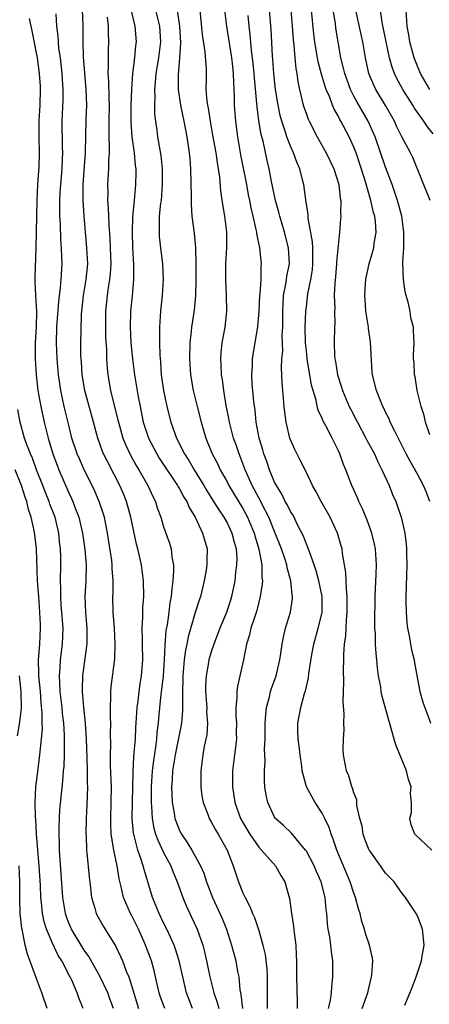
# Model space of a CAD drawing. Units: inches. Extents: x 2578328 to 2580000, y 1491000 to 1494000.
# Drawn here: x 2579459 to 2579511, y 1492106 to 1492230 of the extents above; entities that cross this region are included whole.
import ezdxf

# ---------------------------------------------------------------- set-up
doc = ezdxf.new("R2010")
doc.units = ezdxf.units.IN
doc.header["$MEASUREMENT"] = 0
doc.layers.add('LD25771491_2ft', color=198, linetype='Continuous')

msp = doc.modelspace()

# ---------------------------------------------------------------- linework, layer by layer
at = {"layer": 'LD25771491_2ft'}
for points, elevation in [([(2579472.55, 1492232.55), (2579473.36, 1492229), (2579473.54, 1492227), (2579473.47, 1492226.53), (2579473.35, 1492225), (2579473.09, 1492223), (2579472.95, 1492221), (2579472.89, 1492219), (2579472.86, 1492216.86), (2579472.98, 1492215), (2579473.27, 1492213), (2579473.42, 1492211.42), (2579473.48, 1492211), (2579473.49, 1492210.51), (2579473.46, 1492209), (2579473.27, 1492207), (2579473.1, 1492204.9), (2579473.05, 1492203), (2579473.1, 1492201.1), (2579473.2, 1492198.8), (2579473.19, 1492197), (2579473.03, 1492194.97), (2579472.84, 1492193), (2579472.77, 1492191), (2579472.86, 1492189), (2579473.07, 1492187), (2579473.34, 1492185), (2579473.8, 1492182.2), (2579474.03, 1492181), (2579474.44, 1492179), (2579475.08, 1492177), (2579476.13, 1492175), (2579476.46, 1492174.46), (2579478.77, 1492171), (2579478.84, 1492170.84), (2579479, 1492170.6), (2579479.55, 1492169.55), (2579479.91, 1492169), (2579480.22, 1492168.22), (2579480.98, 1492167), (2579481.92, 1492165), (2579482.14, 1492164.14), (2579482.49, 1492163), (2579482.45, 1492161.55), (2579482.46, 1492161), (2579482.37, 1492160.37), (2579482.13, 1492159), (2579481.64, 1492157), (2579481.47, 1492156.53), (2579481, 1492154.99), (2579480.09, 1492151.91), (2579479.92, 1492151), (2579479.76, 1492150.24), (2579479.61, 1492149), (2579479.42, 1492147), (2579479.43, 1492146.57), (2579479.38, 1492145), (2579479.37, 1492143.37), (2579479.4, 1492143), (2579479.39, 1492142.61), (2579479.25, 1492141), (2579478.44, 1492137), (2579478.26, 1492135.74), (2579478.14, 1492135), (2579478.09, 1492133.91), (2579478.01, 1492133), (2579478.03, 1492132.03), (2579478.09, 1492131), (2579478.33, 1492129.67), (2579478.43, 1492129), (2579478.57, 1492128.57), (2579479, 1492127.47), (2579479.24, 1492127), (2579479.97, 1492125.97), (2579480.55, 1492125), (2579481.66, 1492123), (2579482.07, 1492122.07), (2579482.43, 1492121), (2579483.18, 1492119), (2579484.37, 1492116.37), (2579484.92, 1492115), (2579485.57, 1492113), (2579486.1, 1492111), (2579486.33, 1492109.67), (2579486.47, 1492109), (2579486.62, 1492107.38), (2579486.69, 1492107), (2579486.76, 1492106.76), (2579486.94, 1492105)], 9932), ([(2579477.14, 1492105), (2579476.58, 1492106.58), (2579476.45, 1492107), (2579476, 1492109), (2579475.8, 1492109.8), (2579475.46, 1492111), (2579475.34, 1492111.34), (2579474.72, 1492113), (2579474.5, 1492113.5), (2579473.83, 1492115), (2579473, 1492116.71), (2579472.84, 1492117), (2579471.96, 1492119), (2579471.65, 1492120.35), (2579471.38, 1492121.38), (2579471.13, 1492123), (2579470.73, 1492125), (2579470.7, 1492125.3), (2579470.41, 1492127), (2579470.34, 1492128.34), (2579470.33, 1492129), (2579470.41, 1492131), (2579470.44, 1492133), (2579470.32, 1492135.68), (2579470.29, 1492137), (2579470.33, 1492138.33), (2579470.31, 1492139.69), (2579470.35, 1492141), (2579470.31, 1492141.69), (2579470.32, 1492143), (2579470.36, 1492144.36), (2579470.33, 1492145), (2579470.38, 1492145.62), (2579470.85, 1492149.15), (2579470.91, 1492151), (2579470.79, 1492153), (2579470.65, 1492155), (2579470.62, 1492157), (2579470.64, 1492157.36), (2579470.65, 1492159), (2579470.52, 1492160.52), (2579470.52, 1492161), (2579470.46, 1492161.54), (2579469.94, 1492165), (2579469.66, 1492166.34), (2579469.54, 1492167), (2579469.41, 1492167.41), (2579468.89, 1492169), (2579468.31, 1492170.31), (2579467.99, 1492171), (2579467, 1492173), (2579466.38, 1492174.38), (2579466.12, 1492175), (2579465.45, 1492177), (2579465, 1492178.78), (2579464.47, 1492181), (2579464.05, 1492183), (2579463.76, 1492185), (2579463.56, 1492187), (2579463.48, 1492189), (2579463.55, 1492191), (2579463.77, 1492194.23), (2579464.01, 1492196.01), (2579464.1, 1492197), (2579464.19, 1492199), (2579464.17, 1492199.83), (2579464.11, 1492201), (2579464.03, 1492202.03), (2579463.98, 1492204.02), (2579463.93, 1492205), (2579463.91, 1492205.91), (2579463.93, 1492207), (2579463.97, 1492207.97), (2579464.04, 1492209), (2579464.21, 1492211), (2579464.27, 1492212.27), (2579464.29, 1492213), (2579464.27, 1492213.73), (2579464.21, 1492217), (2579464.32, 1492219.68), (2579464.34, 1492221), (2579464.25, 1492222.25), (2579464.22, 1492223), (2579463.99, 1492225), (2579463.8, 1492226.2), (2579463.73, 1492227), (2579463.71, 1492227.71), (2579463.55, 1492229), (2579463.46, 1492230.54)], 9938), ([(2579480.64, 1492105), (2579479.88, 1492107), (2579478.98, 1492111), (2579478.51, 1492112.51), (2579478.32, 1492113), (2579477.4, 1492115), (2579477, 1492115.8), (2579476.44, 1492117), (2579475.62, 1492119), (2579474.53, 1492122.53), (2579474.42, 1492123), (2579474.19, 1492123.81), (2579473.76, 1492125), (2579473.34, 1492126.66), (2579473.23, 1492127), (2579473.19, 1492127.19), (2579473.02, 1492129), (2579473.06, 1492131.06), (2579473.12, 1492133), (2579473.16, 1492134.84), (2579473.25, 1492136.75), (2579473.31, 1492137.31), (2579473.44, 1492139), (2579473.52, 1492140.48), (2579473.56, 1492141), (2579473.62, 1492142.38), (2579473.67, 1492143), (2579473.78, 1492143.78), (2579473.9, 1492145), (2579474.04, 1492145.96), (2579474.22, 1492147), (2579474.38, 1492149), (2579474.35, 1492151), (2579474.32, 1492151.68), (2579474.31, 1492153), (2579474.4, 1492154.4), (2579474.4, 1492155.6), (2579474.49, 1492157), (2579474.46, 1492159), (2579474.31, 1492160.31), (2579474.21, 1492161), (2579473.76, 1492163), (2579473.59, 1492163.59), (2579472.89, 1492167), (2579472.33, 1492169), (2579471.94, 1492169.94), (2579471.48, 1492171), (2579469.95, 1492173.95), (2579469.44, 1492175), (2579469.31, 1492175.31), (2579468.7, 1492177), (2579468.17, 1492179), (2579467.07, 1492183), (2579466.73, 1492185), (2579466.63, 1492186.63), (2579466.59, 1492187), (2579466.58, 1492187.42), (2579466.57, 1492189), (2579466.59, 1492190.59), (2579466.65, 1492192.65), (2579466.67, 1492193), (2579466.9, 1492195), (2579467.25, 1492197), (2579467.43, 1492199), (2579467.32, 1492201), (2579467.14, 1492203), (2579466.99, 1492205), (2579466.87, 1492207), (2579466.87, 1492209), (2579467.17, 1492213), (2579467.25, 1492217.25), (2579467.31, 1492219), (2579467.25, 1492221), (2579466.89, 1492225.11), (2579466.85, 1492227), (2579466.87, 1492229.13), (2579466.77, 1492231)], 9936), ([(2579469.88, 1492230.12), (2579470, 1492229), (2579470.01, 1492228.01), (2579470.05, 1492227), (2579470.01, 1492225.99), (2579469.99, 1492225), (2579470.02, 1492224.02), (2579469.98, 1492223), (2579470.06, 1492222.06), (2579470.08, 1492219.92), (2579470.12, 1492219), (2579470.09, 1492217), (2579470.11, 1492215.89), (2579470.09, 1492215), (2579470.14, 1492213.86), (2579470.12, 1492213), (2579470.06, 1492212.06), (2579470.06, 1492211), (2579469.93, 1492209), (2579469.95, 1492207.95), (2579469.93, 1492207), (2579470.01, 1492206.01), (2579470.08, 1492203.92), (2579470.22, 1492202.22), (2579470.28, 1492201), (2579470.36, 1492199), (2579470.28, 1492197.72), (2579470.2, 1492197), (2579470.02, 1492196.02), (2579469.87, 1492195), (2579469.67, 1492193), (2579469.66, 1492191), (2579469.69, 1492189.69), (2579469.79, 1492188.21), (2579469.81, 1492187), (2579469.88, 1492185.88), (2579469.97, 1492185), (2579470.32, 1492183), (2579471.25, 1492179.25), (2579471.3, 1492179), (2579471.87, 1492177), (2579472.19, 1492176.19), (2579472.83, 1492174.83), (2579473.54, 1492173.54), (2579473.88, 1492173), (2579475.01, 1492171), (2579475.63, 1492169.63), (2579475.96, 1492169), (2579476.21, 1492168.21), (2579476.64, 1492167), (2579477, 1492165.81), (2579477.73, 1492163.73), (2579477.94, 1492163), (2579478.05, 1492161.95), (2579478.23, 1492161), (2579478.25, 1492160.25), (2579478.17, 1492159), (2579478.02, 1492157.98), (2579477.96, 1492157), (2579477.8, 1492156.2), (2579477.66, 1492155), (2579477.43, 1492153.43), (2579477.29, 1492152.71), (2579477.15, 1492150.85), (2579477.08, 1492149), (2579476.94, 1492147), (2579476.75, 1492145.25), (2579476.67, 1492144.67), (2579476.37, 1492141.63), (2579476.32, 1492141), (2579476.16, 1492139.84), (2579476.1, 1492139), (2579475.97, 1492137.97), (2579475.71, 1492136.29), (2579475.58, 1492135), (2579475.45, 1492133), (2579475.43, 1492131.43), (2579475.43, 1492131), (2579475.49, 1492130.51), (2579475.56, 1492129), (2579475.77, 1492127.77), (2579476, 1492127), (2579476.26, 1492126.26), (2579477, 1492124.7), (2579477.92, 1492123), (2579478.21, 1492122.21), (2579478.73, 1492121), (2579479.42, 1492119), (2579479.88, 1492117.88), (2579480.29, 1492117), (2579480.53, 1492116.53), (2579481.24, 1492115), (2579481.95, 1492113), (2579482.17, 1492112.17), (2579482.43, 1492111), (2579482.85, 1492109), (2579483.33, 1492107), (2579483.76, 1492105.76), (2579483.95, 1492105)], 9934), ([(2579475.98, 1492231), (2579476.47, 1492229), (2579476.61, 1492227), (2579476.37, 1492225), (2579476.03, 1492223), (2579475.93, 1492221.93), (2579475.86, 1492221), (2579475.89, 1492220.11), (2579475.85, 1492219), (2579475.86, 1492217.86), (2579475.96, 1492217), (2579476.13, 1492215.87), (2579476.24, 1492215), (2579476.65, 1492212.65), (2579476.82, 1492211), (2579476.84, 1492209), (2579476.68, 1492207), (2579476.63, 1492206.63), (2579476.46, 1492205), (2579476.46, 1492203.54), (2579476.43, 1492203), (2579476.45, 1492202.45), (2579476.65, 1492200.65), (2579476.87, 1492199), (2579476.94, 1492197), (2579476.8, 1492195), (2579476.6, 1492193), (2579476.48, 1492191), (2579476.49, 1492190.49), (2579476.47, 1492189), (2579476.51, 1492187.49), (2579476.55, 1492187), (2579476.6, 1492186.6), (2579476.71, 1492185), (2579476.98, 1492183), (2579477.4, 1492181), (2579477.92, 1492179), (2579478.63, 1492177), (2579479.63, 1492175), (2579480.17, 1492174.17), (2579480.84, 1492173), (2579482.07, 1492171), (2579482.41, 1492170.41), (2579483.31, 1492169), (2579483.95, 1492167.95), (2579484.61, 1492167), (2579485, 1492166.29), (2579485.61, 1492165), (2579485.88, 1492163.88), (2579486.14, 1492163), (2579486.22, 1492161.78), (2579486.21, 1492161), (2579486.08, 1492160.08), (2579485.97, 1492159), (2579485.58, 1492157), (2579485.45, 1492156.55), (2579484.94, 1492155), (2579484.09, 1492153), (2579483.8, 1492152.2), (2579483.33, 1492151), (2579483, 1492150.02), (2579482.71, 1492149), (2579482.66, 1492148.66), (2579482.35, 1492147), (2579482.29, 1492145.71), (2579482.3, 1492145), (2579482.44, 1492143), (2579482.43, 1492142.43), (2579482.53, 1492141), (2579482.45, 1492139.55), (2579482.34, 1492139), (2579482.13, 1492138.13), (2579481.93, 1492137), (2579481.68, 1492135), (2579481.7, 1492133), (2579481.84, 1492131.84), (2579481.99, 1492131), (2579482.61, 1492129.39), (2579482.74, 1492129), (2579483, 1492128.58), (2579483.55, 1492127.55), (2579483.89, 1492127), (2579485.03, 1492124.97), (2579485.78, 1492123), (2579486.46, 1492121), (2579487, 1492119.62), (2579487.28, 1492119), (2579487.88, 1492117.88), (2579488.22, 1492117), (2579488.47, 1492116.47), (2579489, 1492114.86), (2579489.52, 1492113), (2579489.8, 1492111.8), (2579490.02, 1492110.02), (2579490.08, 1492109), (2579490.08, 1492106.08), (2579490.06, 1492105)], 9930), ([(2579478.72, 1492231), (2579479, 1492229), (2579479.12, 1492226.88), (2579479.01, 1492224.99), (2579478.84, 1492222.84), (2579478.84, 1492221), (2579479.12, 1492219), (2579479.54, 1492217), (2579479.92, 1492215), (2579480.24, 1492213), (2579480.29, 1492212.29), (2579480.41, 1492211), (2579480.48, 1492207.52), (2579480.46, 1492206.46), (2579480.58, 1492205), (2579480.84, 1492202.84), (2579481.02, 1492201.02), (2579481.08, 1492199), (2579481.07, 1492197), (2579481.01, 1492194.99), (2579480.85, 1492193.15), (2579480.52, 1492191), (2579480.49, 1492190.49), (2579480.31, 1492189), (2579480.28, 1492187), (2579480.4, 1492185), (2579480.72, 1492183), (2579481.22, 1492181), (2579481.74, 1492179), (2579482.33, 1492177), (2579483.14, 1492175), (2579483.79, 1492173.79), (2579484.14, 1492173), (2579485, 1492171.48), (2579485.24, 1492171), (2579487, 1492168.12), (2579487.6, 1492167), (2579488.42, 1492165), (2579488.54, 1492164.54), (2579489.03, 1492162.97), (2579489.4, 1492161), (2579489.4, 1492159.4), (2579489.46, 1492159), (2579489.44, 1492158.56), (2579489.19, 1492157), (2579488.75, 1492155.25), (2579488.68, 1492155), (2579488.49, 1492154.49), (2579488.01, 1492153), (2579487.83, 1492152.17), (2579487.46, 1492151), (2579487.07, 1492149), (2579486.33, 1492145.67), (2579486.23, 1492145), (2579486.23, 1492144.23), (2579486.11, 1492143), (2579486.1, 1492141.9), (2579486.18, 1492141), (2579486.16, 1492139.84), (2579486.18, 1492139), (2579485.96, 1492137), (2579485.71, 1492135), (2579485.69, 1492133), (2579485.99, 1492131), (2579486.7, 1492129), (2579487, 1492128.46), (2579487.86, 1492127), (2579489, 1492125.37), (2579489.36, 1492125), (2579491.1, 1492123), (2579491.78, 1492121.78), (2579492.28, 1492121), (2579492.89, 1492118.89), (2579493.14, 1492117), (2579493.38, 1492115.38), (2579493.46, 1492114.54), (2579493.66, 1492113), (2579493.73, 1492111.74), (2579493.76, 1492111), (2579493.78, 1492109.78), (2579493.76, 1492109), (2579493.84, 1492105.84), (2579493.84, 1492105)], 9928), ([(2579497.79, 1492105), (2579498.04, 1492106.04), (2579498.17, 1492107), (2579498.2, 1492107.8), (2579498.36, 1492109), (2579498.36, 1492111), (2579498.16, 1492112.16), (2579498.09, 1492113), (2579497.95, 1492114.05), (2579497.77, 1492115), (2579497.68, 1492115.68), (2579497.58, 1492117), (2579497.5, 1492117.5), (2579497.38, 1492119), (2579496.87, 1492121), (2579496.28, 1492122.28), (2579495.98, 1492123), (2579495, 1492124.87), (2579494.91, 1492125), (2579494.31, 1492125.69), (2579493.12, 1492127.12), (2579492.11, 1492128.11), (2579491.11, 1492129), (2579491, 1492129.16), (2579490.14, 1492131), (2579489.93, 1492131.93), (2579489.76, 1492133), (2579489.72, 1492133.72), (2579489.71, 1492135), (2579489.79, 1492136.21), (2579489.78, 1492137), (2579489.74, 1492137.74), (2579489.79, 1492139), (2579489.82, 1492140.18), (2579489.8, 1492141), (2579489.88, 1492142.12), (2579489.98, 1492143), (2579490.35, 1492144.35), (2579490.48, 1492145), (2579490.59, 1492145.41), (2579491.18, 1492147), (2579491.66, 1492149), (2579491.79, 1492149.79), (2579491.94, 1492151), (2579492.11, 1492151.89), (2579492.39, 1492153), (2579492.99, 1492155.01), (2579493.25, 1492156.75), (2579493.27, 1492157), (2579493.22, 1492157.22), (2579493.06, 1492159), (2579492.6, 1492160.6), (2579492.54, 1492161), (2579492.33, 1492161.67), (2579491.86, 1492163), (2579491.07, 1492165), (2579490.26, 1492167), (2579489.46, 1492168.54), (2579489.16, 1492169.16), (2579489, 1492169.44), (2579488.47, 1492170.47), (2579488.17, 1492171), (2579487.49, 1492172.51), (2579487.28, 1492173), (2579486.66, 1492174.66), (2579486.52, 1492175), (2579486.14, 1492176.14), (2579485.83, 1492177), (2579485.31, 1492179), (2579485.27, 1492179.27), (2579484.9, 1492181.1), (2579484.58, 1492183), (2579484.41, 1492184.41), (2579484.32, 1492185), (2579484.26, 1492186.26), (2579484.21, 1492187), (2579484.25, 1492187.75), (2579484.38, 1492189), (2579484.76, 1492191), (2579484.99, 1492193), (2579484.94, 1492195), (2579484.83, 1492197), (2579484.86, 1492199), (2579484.98, 1492201), (2579484.98, 1492203), (2579484.73, 1492205), (2579484.47, 1492206.47), (2579484.22, 1492208.22), (2579484.09, 1492209.91), (2579483.93, 1492211), (2579483.78, 1492211.78), (2579483.61, 1492213), (2579483.23, 1492215.23), (2579482.92, 1492217), (2579482.65, 1492218.65), (2579482.58, 1492219), (2579482.5, 1492219.5), (2579482.38, 1492221), (2579482.4, 1492222.4), (2579482.39, 1492223.61), (2579482.26, 1492225.74), (2579481.92, 1492227.92), (2579481.62, 1492231)], 9926), ([(2579502.02, 1492105), (2579502.75, 1492107), (2579502.79, 1492107.21), (2579503.22, 1492109), (2579503.26, 1492109.26), (2579503.38, 1492111), (2579503.36, 1492111.36), (2579502.98, 1492113), (2579502.48, 1492114.48), (2579502.33, 1492115), (2579502, 1492116), (2579501.78, 1492117), (2579501.59, 1492117.59), (2579501.22, 1492119), (2579501, 1492119.56), (2579500.52, 1492121), (2579498.83, 1492125), (2579498.38, 1492126.38), (2579498.13, 1492127), (2579497.86, 1492127.86), (2579497.33, 1492129), (2579497, 1492129.64), (2579496.12, 1492131), (2579495.03, 1492133), (2579494.49, 1492135), (2579494.43, 1492135.57), (2579494.22, 1492137), (2579494.11, 1492138.11), (2579493.98, 1492139), (2579493.93, 1492140.07), (2579493.93, 1492141), (2579494.29, 1492143), (2579494.77, 1492144.77), (2579494.89, 1492145.11), (2579495, 1492145.65), (2579495.26, 1492146.74), (2579495.31, 1492147.3), (2579495.69, 1492149.69), (2579495.93, 1492151), (2579496.48, 1492153), (2579496.98, 1492155), (2579497.01, 1492157), (2579496.59, 1492159), (2579496.25, 1492160.25), (2579495.99, 1492161), (2579495.38, 1492162.62), (2579495.2, 1492163.2), (2579495, 1492163.62), (2579494.63, 1492164.63), (2579493.86, 1492166.14), (2579493.45, 1492167), (2579493.3, 1492167.3), (2579493, 1492167.74), (2579492.6, 1492168.6), (2579492.35, 1492169), (2579491.92, 1492169.92), (2579491.22, 1492171), (2579491, 1492171.44), (2579490.36, 1492173), (2579490.02, 1492174.02), (2579489.64, 1492175), (2579489.51, 1492175.51), (2579489.05, 1492177), (2579488.69, 1492179), (2579488.53, 1492180.53), (2579488.38, 1492181.62), (2579488.25, 1492183), (2579488.18, 1492183.82), (2579488.12, 1492185), (2579488.2, 1492186.2), (2579488.22, 1492187), (2579488.9, 1492191.1), (2579489.05, 1492193), (2579489.15, 1492195), (2579489.18, 1492195.18), (2579489.29, 1492197), (2579489.3, 1492198.7), (2579489.34, 1492199), (2579489.12, 1492201), (2579488.76, 1492202.76), (2579488.74, 1492203), (2579488.69, 1492203.31), (2579488.31, 1492205), (2579488.05, 1492206.05), (2579487.87, 1492207), (2579487.71, 1492207.71), (2579487.48, 1492209), (2579486.74, 1492212.74), (2579486.37, 1492215), (2579486.11, 1492217), (2579485.95, 1492219), (2579485.94, 1492220.06), (2579485.9, 1492221), (2579485.84, 1492221.84), (2579485.83, 1492223), (2579485.7, 1492224.3), (2579485.61, 1492225), (2579484.98, 1492228.98), (2579484.74, 1492231)], 9924), ([(2579507.44, 1492105.44), (2579508.33, 1492107.67), (2579508.83, 1492109), (2579509.53, 1492111), (2579509.62, 1492111.62), (2579509.86, 1492113), (2579509.63, 1492115), (2579509.49, 1492115.49), (2579509, 1492116.7), (2579508.91, 1492116.91), (2579508.84, 1492117), (2579507.5, 1492119), (2579507, 1492119.66), (2579506.08, 1492121), (2579505.53, 1492121.53), (2579505, 1492122.08), (2579504.36, 1492123), (2579503, 1492124.89), (2579502.94, 1492125), (2579502.39, 1492126.39), (2579502.18, 1492127), (2579502.02, 1492128.01), (2579501.74, 1492129), (2579501.37, 1492130.63), (2579501.35, 1492131.35), (2579501, 1492132.22), (2579500.84, 1492132.84), (2579500.75, 1492133), (2579500.35, 1492134.35), (2579500.07, 1492135), (2579499.68, 1492137), (2579499.65, 1492137.65), (2579499.67, 1492139), (2579499.77, 1492140.23), (2579499.74, 1492141), (2579499.79, 1492142.21), (2579499.66, 1492143.66), (2579499.71, 1492146.29), (2579499.69, 1492147.69), (2579499.73, 1492149), (2579499.72, 1492149.72), (2579499.81, 1492151), (2579499.96, 1492152.04), (2579500.05, 1492154.05), (2579500.16, 1492155), (2579500.16, 1492157), (2579500.05, 1492157.95), (2579500, 1492159.99), (2579499.83, 1492161), (2579499.58, 1492162.42), (2579499.51, 1492163), (2579499.4, 1492163.4), (2579498.92, 1492165), (2579497.99, 1492167), (2579496.86, 1492169), (2579496.23, 1492170.23), (2579495.78, 1492171), (2579495, 1492172.65), (2579494.23, 1492174.23), (2579493.54, 1492175.54), (2579493, 1492176.77), (2579492.92, 1492177), (2579492.46, 1492179), (2579492.27, 1492180.27), (2579492.19, 1492181), (2579492.02, 1492183), (2579491.95, 1492183.95), (2579491.93, 1492185), (2579491.88, 1492185.88), (2579491.93, 1492187), (2579492.02, 1492187.98), (2579491.97, 1492189.97), (2579492.02, 1492191), (2579492.02, 1492193), (2579492.06, 1492193.94), (2579492.14, 1492195), (2579492.42, 1492196.42), (2579492.51, 1492197), (2579492.55, 1492197.45), (2579492.86, 1492199), (2579492.75, 1492201), (2579492.24, 1492203), (2579491.66, 1492205), (2579491.53, 1492205.53), (2579491.13, 1492207), (2579490.62, 1492209.38), (2579490.31, 1492211), (2579490.05, 1492212.05), (2579489.55, 1492214.45), (2579489.32, 1492215.32), (2579489.03, 1492217.03), (2579488.79, 1492218.79), (2579488.76, 1492219.24), (2579488.45, 1492222.45), (2579488.42, 1492223), (2579488.3, 1492224.3), (2579488.09, 1492225.91), (2579487.92, 1492227.92), (2579487.78, 1492229), (2579487.66, 1492230.34)], 9922), ([(2579510.81, 1492125), (2579508.67, 1492127), (2579508.2, 1492128.2), (2579508.07, 1492129), (2579508.24, 1492129.76), (2579508.24, 1492131), (2579508.15, 1492132.15), (2579508.2, 1492133), (2579507.89, 1492133.89), (2579507.63, 1492135), (2579506.28, 1492138.28), (2579506.06, 1492139), (2579504.54, 1492144.54), (2579504.45, 1492145), (2579504.38, 1492145.62), (2579504.12, 1492147), (2579503.99, 1492147.99), (2579503.9, 1492149), (2579503.8, 1492149.8), (2579503.73, 1492151), (2579503.71, 1492152.29), (2579503.65, 1492153), (2579503.63, 1492153.63), (2579503.68, 1492157), (2579503.82, 1492159.82), (2579503.86, 1492161), (2579503.71, 1492163), (2579503.59, 1492163.59), (2579503.24, 1492165), (2579502.65, 1492166.65), (2579502.08, 1492168.08), (2579501.63, 1492169), (2579501.45, 1492169.45), (2579500.74, 1492171), (2579499.97, 1492173), (2579499.68, 1492173.68), (2579499.22, 1492175), (2579499, 1492175.49), (2579498.26, 1492177), (2579497.47, 1492178.53), (2579497.13, 1492179.13), (2579497, 1492179.48), (2579496.51, 1492180.51), (2579496.38, 1492181), (2579496.23, 1492181.77), (2579495.85, 1492183), (2579495.66, 1492183.66), (2579495.11, 1492187), (2579495, 1492187.99), (2579494.9, 1492189), (2579494.87, 1492191), (2579494.94, 1492193), (2579495, 1492193.56), (2579495.2, 1492195.2), (2579495.57, 1492197), (2579495.77, 1492198.23), (2579495.84, 1492199), (2579495.84, 1492199.84), (2579495.82, 1492201), (2579495.78, 1492201.78), (2579495.23, 1492204.77), (2579495.22, 1492205.22), (2579494.92, 1492207.08), (2579494.67, 1492209), (2579494.57, 1492209.43), (2579494.16, 1492211), (2579493.8, 1492211.8), (2579493.37, 1492213), (2579493, 1492213.83), (2579492.56, 1492215), (2579492.38, 1492215.62), (2579491.91, 1492217), (2579491.72, 1492217.72), (2579491.44, 1492219), (2579491.11, 1492221), (2579490.9, 1492223), (2579490.79, 1492224.79), (2579490.74, 1492225.26), (2579490.57, 1492228.57), (2579490.37, 1492231)], 9920), ([(2579493.04, 1492231), (2579493.2, 1492229), (2579493.32, 1492227.32), (2579493.41, 1492226.59), (2579493.53, 1492225), (2579493.66, 1492223.66), (2579493.79, 1492223), (2579493.94, 1492221.94), (2579494.15, 1492221), (2579494.62, 1492219), (2579495, 1492217.87), (2579495.23, 1492217.23), (2579495.34, 1492217), (2579496.36, 1492215), (2579497.51, 1492213), (2579498.47, 1492211), (2579499.09, 1492209), (2579499.27, 1492207.27), (2579499.33, 1492207), (2579499.3, 1492205.3), (2579499.34, 1492205), (2579499.32, 1492204.68), (2579499.19, 1492203), (2579499, 1492201.3), (2579498.8, 1492199.2), (2579498.8, 1492199), (2579498.66, 1492197.34), (2579498.58, 1492196.58), (2579498.53, 1492195), (2579498.59, 1492193.41), (2579498.55, 1492193), (2579498.6, 1492191.4), (2579498.57, 1492191), (2579498.52, 1492189), (2579498.56, 1492187.44), (2579498.6, 1492187), (2579498.68, 1492186.68), (2579498.93, 1492185), (2579499.44, 1492183.44), (2579499.55, 1492183), (2579500.41, 1492181), (2579500.6, 1492180.6), (2579501.3, 1492179.3), (2579501.45, 1492179), (2579502.51, 1492177), (2579502.66, 1492176.67), (2579503, 1492176.07), (2579503.58, 1492175), (2579504.01, 1492174.01), (2579504.54, 1492173), (2579505.44, 1492171), (2579505.88, 1492169.88), (2579506.28, 1492169), (2579506.97, 1492167), (2579507.4, 1492165), (2579507.6, 1492163.6), (2579507.63, 1492163), (2579507.63, 1492162.37), (2579507.68, 1492161), (2579507.53, 1492157), (2579507.56, 1492156.44), (2579507.58, 1492155), (2579507.68, 1492153.68), (2579507.76, 1492153), (2579507.96, 1492152.04), (2579508.27, 1492150.27), (2579508.59, 1492149), (2579508.64, 1492148.64), (2579509.32, 1492145), (2579509.67, 1492143.67), (2579510.49, 1492141.51), (2579510.66, 1492141)], 9918), ([(2579510.59, 1492169), (2579510.14, 1492170.14), (2579509.77, 1492171), (2579509, 1492172.45), (2579508.08, 1492174.09), (2579507.6, 1492175), (2579506.14, 1492177.86), (2579505.59, 1492179), (2579505.43, 1492179.43), (2579505, 1492180.28), (2579504.78, 1492180.78), (2579504.66, 1492181), (2579504.38, 1492181.62), (2579503.83, 1492183), (2579503.33, 1492185), (2579503.29, 1492185.29), (2579503.1, 1492189.1), (2579502.84, 1492190.84), (2579502.83, 1492191), (2579502.51, 1492193), (2579502.43, 1492194.43), (2579502.37, 1492195), (2579502.48, 1492196.48), (2579502.5, 1492197), (2579502.58, 1492197.42), (2579502.94, 1492199), (2579503.52, 1492201), (2579503.57, 1492201.57), (2579503.81, 1492203), (2579503.73, 1492204.27), (2579503.63, 1492205), (2579503.48, 1492205.48), (2579503.15, 1492207), (2579502.37, 1492209.63), (2579501.27, 1492213), (2579501, 1492213.71), (2579500.42, 1492215), (2579499.35, 1492217), (2579499.21, 1492217.21), (2579499, 1492217.65), (2579498.49, 1492218.49), (2579498.29, 1492219), (2579497.9, 1492220.1), (2579497.51, 1492221), (2579497.37, 1492221.37), (2579497, 1492222.63), (2579496.91, 1492222.91), (2579496.49, 1492224.49), (2579496.39, 1492225), (2579496.29, 1492225.71), (2579496.08, 1492227), (2579495.96, 1492227.96), (2579495.66, 1492231)], 9916), ([(2579510.59, 1492177.41), (2579510.04, 1492179), (2579509.86, 1492179.86), (2579509.46, 1492181), (2579508.97, 1492183), (2579508.72, 1492184.72), (2579508.64, 1492185), (2579508.59, 1492186.59), (2579508.53, 1492187), (2579508.52, 1492187.48), (2579508.61, 1492189), (2579508.53, 1492190.53), (2579508.52, 1492191), (2579508.18, 1492192.18), (2579508.09, 1492193), (2579507.86, 1492194.14), (2579507.58, 1492195), (2579507.46, 1492195.46), (2579507.24, 1492197), (2579507.16, 1492199.16), (2579507.28, 1492201), (2579507.31, 1492203), (2579507.03, 1492205), (2579506.5, 1492207), (2579505.83, 1492209), (2579505, 1492211.19), (2579503.68, 1492215), (2579503.48, 1492215.48), (2579502.8, 1492217), (2579501.41, 1492219.41), (2579501, 1492220.16), (2579500.57, 1492221), (2579499.84, 1492223), (2579499.7, 1492223.7), (2579499.37, 1492225), (2579499.02, 1492227.02), (2579498.74, 1492228.74), (2579498.67, 1492229.33), (2579498.39, 1492231)], 9914), ([(2579510.61, 1492207), (2579508.41, 1492212.41), (2579508.14, 1492213), (2579507, 1492215.12), (2579506.38, 1492216.38), (2579506.1, 1492217), (2579504.99, 1492218.99), (2579503.77, 1492221), (2579503.52, 1492221.52), (2579502.9, 1492223), (2579502.47, 1492225), (2579502.13, 1492227), (2579501.92, 1492227.92), (2579501.26, 1492231)], 9912), ([(2579511, 1492215.39), (2579510.29, 1492216.29), (2579509.83, 1492217), (2579509.46, 1492217.46), (2579508.64, 1492218.64), (2579508.43, 1492219), (2579507.15, 1492221), (2579506.4, 1492222.4), (2579506.12, 1492223), (2579505.82, 1492223.82), (2579505.48, 1492225), (2579505.05, 1492227), (2579504.56, 1492229.44), (2579504.34, 1492231)], 9910), ([(2579510.58, 1492221), (2579509.4, 1492223), (2579509, 1492223.94), (2579508.59, 1492225), (2579508.05, 1492227), (2579507.91, 1492227.91), (2579507.72, 1492229), (2579507.57, 1492231)], 9908), ([(2579460.05, 1492229.95), (2579460.4, 1492228.4), (2579461.05, 1492225), (2579461.32, 1492223), (2579461.42, 1492221.42), (2579461.44, 1492221), (2579461.38, 1492219), (2579461.26, 1492217), (2579461.26, 1492215), (2579461.3, 1492213), (2579461.25, 1492211.25), (2579461.11, 1492209), (2579461.01, 1492207), (2579460.88, 1492201), (2579460.75, 1492197.25), (2579460.75, 1492197), (2579460.78, 1492196.78), (2579460.83, 1492195), (2579460.96, 1492192.96), (2579460.92, 1492191), (2579460.8, 1492189), (2579460.8, 1492187), (2579460.93, 1492185), (2579461.16, 1492183), (2579461.51, 1492181), (2579461.95, 1492179), (2579462.44, 1492177), (2579463.03, 1492175), (2579463.58, 1492173.58), (2579463.8, 1492173), (2579465, 1492170.18), (2579465.38, 1492169.38), (2579465.54, 1492169), (2579465.84, 1492168.16), (2579466.3, 1492167), (2579466.77, 1492165), (2579467.08, 1492162.92), (2579467.24, 1492161), (2579467.19, 1492159), (2579467.07, 1492157), (2579467.14, 1492155), (2579467.31, 1492153), (2579467.3, 1492151), (2579467.28, 1492150.72), (2579466.78, 1492147), (2579466.73, 1492145.27), (2579466.74, 1492145), (2579466.9, 1492143), (2579467.11, 1492141), (2579467.25, 1492139), (2579467.33, 1492136.67), (2579467.37, 1492135), (2579467.38, 1492133.38), (2579467.41, 1492133), (2579467.33, 1492130.67), (2579467.23, 1492129), (2579467.2, 1492127), (2579467.22, 1492126.78), (2579467.29, 1492125), (2579467.33, 1492124.67), (2579467.6, 1492121.6), (2579467.78, 1492120.22), (2579467.89, 1492119), (2579468.32, 1492117.68), (2579468.5, 1492117), (2579469.4, 1492115.41), (2579470.92, 1492112.92), (2579471.57, 1492111.57), (2579471.8, 1492111), (2579472.3, 1492109.7), (2579472.6, 1492109), (2579473, 1492107.76), (2579473.83, 1492105)], 9940), ([(2579470.67, 1492105), (2579470.22, 1492106.22), (2579469.95, 1492107), (2579469.02, 1492109.02), (2579467.57, 1492111.57), (2579467, 1492112.35), (2579465.4, 1492115), (2579465, 1492115.9), (2579464.7, 1492116.7), (2579464.61, 1492117), (2579464.29, 1492119), (2579463.87, 1492125), (2579463.86, 1492125.86), (2579463.82, 1492127), (2579463.85, 1492127.85), (2579463.86, 1492129), (2579463.93, 1492130.07), (2579464.11, 1492132.11), (2579464.3, 1492133.7), (2579464.39, 1492135), (2579464.45, 1492135.55), (2579464.52, 1492137), (2579464.5, 1492138.5), (2579464.52, 1492139), (2579464.51, 1492139.49), (2579464.4, 1492141), (2579464.25, 1492142.25), (2579464.19, 1492143), (2579463.97, 1492145), (2579463.9, 1492146.1), (2579463.88, 1492147), (2579463.96, 1492147.96), (2579464.01, 1492149), (2579464.25, 1492151), (2579464.32, 1492153), (2579464.18, 1492155), (2579464.1, 1492155.9), (2579464.03, 1492157), (2579464.04, 1492158.04), (2579464.01, 1492159), (2579464.05, 1492161), (2579464.04, 1492161.96), (2579464.01, 1492163), (2579463.89, 1492163.89), (2579463.79, 1492165), (2579463.31, 1492167), (2579462.67, 1492168.67), (2579462.56, 1492169), (2579462.11, 1492170.11), (2579461.77, 1492171), (2579460.98, 1492173), (2579460.45, 1492174.45), (2579460.2, 1492175), (2579459.72, 1492176.28), (2579459.48, 1492177), (2579458.92, 1492179), (2579458.62, 1492180.62)], 9942), ([(2579466.84, 1492105), (2579466.33, 1492106.33), (2579466.11, 1492107), (2579465.42, 1492108.58), (2579465.22, 1492109), (2579465.14, 1492109.14), (2579464.16, 1492111), (2579463.7, 1492111.7), (2579463, 1492113.24), (2579462.25, 1492115), (2579461.95, 1492115.95), (2579461.74, 1492117), (2579461.61, 1492118.39), (2579461.52, 1492119), (2579461.46, 1492120.54), (2579461.31, 1492123), (2579460.99, 1492127), (2579460.87, 1492128.87), (2579460.83, 1492129.17), (2579460.8, 1492131), (2579460.91, 1492133), (2579461.13, 1492134.87), (2579461.41, 1492137), (2579461.43, 1492137.43), (2579461.61, 1492139), (2579461.71, 1492140.29), (2579461.69, 1492141), (2579461.69, 1492142.31), (2579461.57, 1492143.57), (2579461.46, 1492145), (2579461.26, 1492147), (2579461.27, 1492147.27), (2579461.23, 1492149), (2579461.38, 1492151), (2579461.49, 1492153), (2579461.46, 1492153.46), (2579461.41, 1492155), (2579461.25, 1492157), (2579461.11, 1492159), (2579460.96, 1492163), (2579460.77, 1492164.77), (2579460.67, 1492165.33), (2579460.3, 1492167), (2579459.97, 1492167.97), (2579459.74, 1492169), (2579459.53, 1492169.53), (2579459.09, 1492171), (2579459, 1492171.22), (2579458.28, 1492173)], 9944), ([(2579458.56, 1492139.43), (2579458.87, 1492141.13), (2579459.08, 1492142.92), (2579459.04, 1492145), (2579458.84, 1492147)], 9946), ([(2579462.34, 1492105), (2579461.65, 1492107), (2579461, 1492108.66), (2579459.85, 1492111.85), (2579459.55, 1492113), (2579459.2, 1492114.8), (2579459.12, 1492115.12), (2579458.93, 1492117), (2579458.86, 1492118.86), (2579458.87, 1492121), (2579458.78, 1492123)], 9946)]:
    msp.add_lwpolyline(points, dxfattribs=dict(at, elevation=elevation))

doc.saveas('drawing.dxf')
